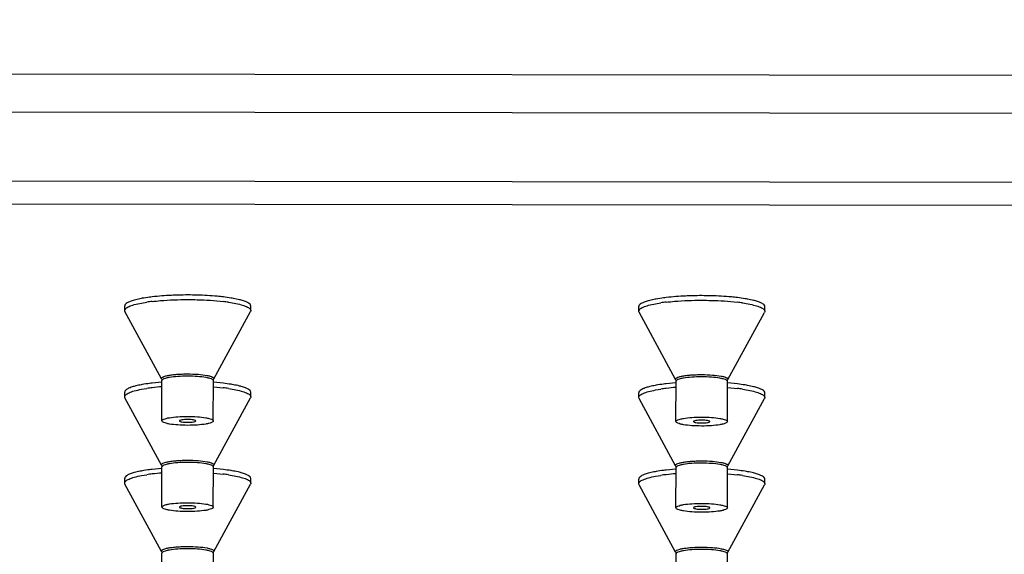
# Model space of a CAD drawing. Units: millimetres. Extents: x -345 to 297, y -155 to 210.
# Drawn here: x 85 to 90, y 160 to 163 of the extents above; entities that cross this region are included whole.
import ezdxf

# ---------------------------------------------------------------- set-up
doc = ezdxf.new("R2010")
doc.units = ezdxf.units.MM
doc.header["$LTSCALE"] = 16.335
doc.header["$PDMODE"] = 3
doc.header["$PDSIZE"] = 8
doc.layers.get('0').update_dxf_attribs({"linetype": 'CONTINUOUS'})
doc.layers.get('Defpoints').update_dxf_attribs({"linetype": 'CONTINUOUS'})
doc.styles.get("Standard").update_dxf_attribs({"font": 'simfang.ttf'})
doc.dimstyles.new('DIMSTYLE_1', dxfattribs={"dimtxt": 2, "dimasz": 3, "dimexe": 0.18, "dimexo": 0.0625, "dimgap": 0.09, "dimtad": 1, "dimlfac": 8, "dimdsep": 46, "dimtxsty": 'Standard', "dimblk": '_FILLED', "dimblk1": '_FILLED', "dimblk2": '_FILLED', "dimcen": 0.09, "dimadec": 0, "dimazin": 0, "dimtp": 0.01, "dimtm": 0.01, "dimtfac": 1, "dimtofl": 0, "dimtmove": 0, "dimatfit": 3, "dimldrblk": '_FILLED', "dimfxl": 0, "dimtolj": 1, "dimarcsym": 0})

# ---------------------------------------------------------------- blocks, each defined once
blk = doc.blocks.new('_FILLED')
at = {"color": 0, "linetype": 'ByBlock'}
blk.add_solid([(0, 0), (-1, 0.1333), (-1, -0.1333)], dxfattribs=at)
blk = doc.blocks.new('*D19')
at = {"color": 0, "linetype": 'Continuous', "lineweight": -2}
for p, q in [((94.3438, 172.6464), (55.2563, 172.6464)), ((55.4363, 82.6562), (55.4363, 169.6464)), ((71.0985, 79.6562), (55.2563, 79.6562))]:
    blk.add_line(p, q, dxfattribs=at)
at = {"layer": 'Defpoints', "color": 0, "linetype": 'Continuous'}
for p in [(55.4363, 172.6464), (94.4063, 172.6464), (71.161, 79.6562)]:
    blk.add_point(p, dxfattribs=at)
at = {"color": 0, "linetype": 'Continuous', "lineweight": -2, "xscale": 3, "yscale": 3, "zscale": 3}
for p, rotation in [((55.4363, 172.6464), 90), ((55.4363, 79.6562), 270)]:
    blk.add_blockref('_FILLED', p, dxfattribs=dict(at, rotation=rotation))
at = {"color": 0, "linetype": 'Continuous', "lineweight": 9, "insert": (54.3349, 126.1513), "char_height": 2, "attachment_point": 5, "rotation": 90}
blk.add_mtext('\\A1;1100-1400', dxfattribs=at)

msp = doc.modelspace()

# ---------------------------------------------------------------- linework, layer by layer
at = {"color": 7, "linetype": 'Continuous'}
for p, q in [((78.2782147, 162.4605442), (120.2806552, 162.4053848)), ((120.2803268, 162.1988565), (78.2778863, 162.2540159)), ((120.2798267, 161.8295511), (78.2773862, 161.8847105)), ((120.27966, 161.7064493), (78.2772195, 161.7616087)), ((85.1900878, 161.1843456), (85.1901212, 161.2089659)), ((85.2800293, 161.2241143), (85.3088348, 161.2288801)), ((85.7459509, 161.2283695), (85.7749908, 161.2235008)), ((85.7742994, 161.2233901), (85.7746231, 161.223329)), ((85.7749908, 161.2235008), (85.7753153, 161.2234395)), ((85.865127, 161.1834314), (85.8651604, 161.2080518)), ((87.9402476, 161.1807339), (87.940281, 161.2053543)), ((88.0301891, 161.2205026), (88.0589946, 161.2252684)), ((88.4961107, 161.2247578), (88.5251506, 161.2198892)), ((88.5244592, 161.2197784), (88.5247829, 161.2197173)), ((88.5251506, 161.2198892), (88.5254751, 161.2198279)), ((88.6152868, 161.1798198), (88.6153202, 161.2044402)), ((85.3872868, 160.8179022), (85.1915812, 161.1788133)), ((85.6669363, 160.8175235), (85.8636187, 161.1779033)), ((88.1374466, 160.8142906), (87.941741, 161.1752017)), ((88.4170961, 160.8139118), (88.6137785, 161.1742916)), ((85.5258123, 160.8444438), (85.5271147, 160.8444431)), ((85.527099, 160.8323455), (85.5258239, 160.8323461)), ((88.2759721, 160.8408321), (88.2772745, 160.8408315)), ((88.2772588, 160.8287338), (88.2759837, 160.8287345)), ((85.3893508, 160.8002014), (85.337528, 160.7952247)), ((85.3892993, 160.5931861), (85.389591, 160.8086142)), ((85.6643152, 160.5928137), (85.664607, 160.8082418)), ((85.6648094, 160.7753039), (85.717739, 160.7701028)), ((85.7181248, 160.7946808), (85.6648523, 160.7999235)), ((88.1395106, 160.7965898), (88.0876878, 160.7916131)), ((88.1394591, 160.5895744), (88.1397508, 160.8050026)), ((88.414475, 160.589202), (88.4147668, 160.8046302)), ((88.4149692, 160.7716923), (88.4678988, 160.7664912)), ((88.4682846, 160.7910692), (88.4150121, 160.7963119)), ((85.1900878, 160.722304), (85.1901212, 160.7469244)), ((85.3872868, 160.3558606), (85.1915812, 160.7167718)), ((85.2800293, 160.7620727), (85.3088348, 160.7668385)), ((85.7459509, 160.7663279), (85.7749908, 160.7614592)), ((85.7742994, 160.7613485), (85.7746231, 160.7612874)), ((85.7749908, 160.7614592), (85.7753153, 160.7613979)), ((85.865127, 160.7213899), (85.8651604, 160.7460102)), ((87.9402476, 160.7186924), (87.940281, 160.7433127)), ((88.0301891, 160.7584611), (88.0589946, 160.7632269)), ((88.4961107, 160.7627163), (88.5251506, 160.7578476)), ((88.5244592, 160.7577369), (88.5247829, 160.7576758)), ((88.5251506, 160.7578476), (88.5254751, 160.7577863)), ((88.6152868, 160.7177782), (88.6153202, 160.7423986)), ((85.6669363, 160.3554819), (85.8636187, 160.7158617)), ((88.1374466, 160.352249), (87.941741, 160.7131602)), ((88.4170961, 160.3518703), (88.6137785, 160.7122501)), ((85.5258123, 160.3824022), (85.5271147, 160.3824016)), ((85.527099, 160.3703039), (85.5258239, 160.3703046)), ((88.2759721, 160.3787906), (88.2772745, 160.3787899)), ((88.2772588, 160.3666923), (88.2759837, 160.3666929)), ((85.2800293, 160.3000312), (85.3088348, 160.304797)), ((85.3893508, 160.3381599), (85.337528, 160.3331832)), ((85.3892993, 160.1311445), (85.389591, 160.3465727)), ((85.6643152, 160.1307721), (85.664607, 160.3462002)), ((85.6648094, 160.3132623), (85.717739, 160.3080613)), ((85.7181248, 160.3326393), (85.6648523, 160.3378819)), ((85.7459509, 160.3042863), (85.7749908, 160.2994177)), ((85.7742994, 160.299307), (85.7746231, 160.2992459)), ((85.7749908, 160.2994177), (85.7753153, 160.2993564)), ((88.0301891, 160.2964195), (88.0589946, 160.3011853)), ((88.1395106, 160.3345483), (88.0876878, 160.3295715)), ((88.1394591, 160.1275329), (88.1397508, 160.342961)), ((88.414475, 160.1271605), (88.4147668, 160.3425886)), ((88.4149692, 160.3096507), (88.4678988, 160.3044496)), ((88.4682846, 160.3290276), (88.4150121, 160.3342703)), ((88.4961107, 160.3006747), (88.5251506, 160.2958061)), ((88.5244592, 160.2956953), (88.5247829, 160.2956342)), ((88.5251506, 160.2958061), (88.5254751, 160.2957447)), ((85.1900878, 160.2602625), (85.1901212, 160.2848828)), ((85.3872868, 159.8938191), (85.1915812, 160.2547302)), ((85.6669363, 159.8934404), (85.8636187, 160.2538202)), ((85.865127, 160.2593483), (85.8651604, 160.2839687)), ((87.9402476, 160.2566508), (87.940281, 160.2812712)), ((88.1374466, 159.8902074), (87.941741, 160.2511186)), ((88.4170961, 159.8898287), (88.6137785, 160.2502085)), ((88.6152868, 160.2557367), (88.6153202, 160.280357)), ((85.3892993, 159.669103), (85.389591, 159.8845311)), ((85.5258123, 159.9203607), (85.5271147, 159.92036)), ((85.527099, 159.9082624), (85.5258239, 159.908263)), ((85.6643152, 159.6687305), (85.664607, 159.8841587)), ((88.1394591, 159.6654913), (88.1397508, 159.8809195)), ((88.2759721, 159.916749), (88.2772745, 159.9167484)), ((88.2772588, 159.9046507), (88.2759837, 159.9046514)), ((88.414475, 159.6651189), (88.4147668, 159.8805471))]:
    msp.add_line(p, q, dxfattribs=at)
for centre, radius, start, end in [((85.5249892, 159.3473042), 1.919913, 89.9208677, 91.4234188), ((85.5252497, 159.3471964), 1.9200204, 88.422897, 89.9286455), ((88.275149, 159.3436925), 1.919913, 89.9208677, 91.4234188), ((88.2754094, 159.3435848), 1.9200204, 88.422897, 89.9286455), ((85.4508826, 160.2587738), 0.9804508, 96.6421549, 98.3303363), ((85.5963839, 160.2178837), 1.0214949, 81.5804967, 83.1770609), ((88.2010424, 160.2551622), 0.9804508, 96.6421549, 98.3303363), ((88.3465437, 160.2142721), 1.0214949, 81.5804967, 83.1770609), ((85.4508826, 159.7967323), 0.9804508, 96.6421549, 98.3303363), ((85.4850699, 159.506201), 1.2729864, 94.3136963, 96.6580266), ((85.5963839, 159.7558421), 1.0214949, 81.5804967, 83.1770609), ((88.2352297, 159.5025893), 1.2729864, 94.3136963, 96.6580266), ((88.2010424, 159.7931206), 0.9804508, 96.6421549, 98.3303363), ((88.3465437, 159.7522305), 1.0214949, 81.5804967, 83.1770609), ((85.4508826, 159.3346907), 0.9804508, 96.6421549, 98.3303363), ((85.4850699, 159.0441594), 1.2729864, 94.3136963, 96.6580266), ((85.5963839, 159.2938006), 1.0214949, 81.5804967, 83.1770609), ((88.2010424, 159.3310791), 0.9804508, 96.6421549, 98.3303363), ((88.2352297, 159.0405478), 1.2729864, 94.3136963, 96.6580266), ((88.3465437, 159.290189), 1.0214949, 81.5804967, 83.1770609)]:
    msp.add_arc(centre, radius, start, end, dxfattribs=at)
for points, knots in [([(85.2832686, 161.2493239), (85.2794319, 161.2486285), (85.2653728, 161.2459508), (85.2514018, 161.2427643), (85.2413667, 161.2399829)], [0, 0, 0, 0, 0.272429325, 1, 1, 1, 1]), ([(85.337528, 161.2572663), (85.3327044, 161.2567007), (85.3145627, 161.2544522), (85.2964775, 161.2517182), (85.2832686, 161.2493239)], [0, 0, 0, 0, 0.265667992, 1, 1, 1, 1]), ([(85.477297, 161.2666247), (85.4649476, 161.266317), (85.4182753, 161.2646848), (85.3716435, 161.2612666), (85.337528, 161.2572663)], [0, 0, 0, 0, 0.26450879, 1, 1, 1, 1]), ([(85.7181248, 161.2567224), (85.707323, 161.258021), (85.6607763, 161.262926), (85.6139996, 161.2654984), (85.5780928, 161.2664895)], [0, 0, 0, 0, 0.232469668, 1, 1, 1, 1]), ([(85.7721183, 161.2486627), (85.7679342, 161.2494328), (85.7500044, 161.2525559), (85.7319697, 161.2550579), (85.7181248, 161.2567224)], [0, 0, 0, 0, 0.233772545, 1, 1, 1, 1]), ([(85.8139743, 161.2392144), (85.8108452, 161.2400905), (85.7970107, 161.2437392), (85.7829921, 161.2466613), (85.7721183, 161.2486627)], [0, 0, 0, 0, 0.227139898, 1, 1, 1, 1]), ([(88.0334284, 161.2457123), (88.0295917, 161.2450168), (88.0155326, 161.2423391), (88.0015616, 161.2391527), (87.9915265, 161.2363712)], [0, 0, 0, 0, 0.272429325, 1, 1, 1, 1]), ([(88.0876878, 161.2536547), (88.0828642, 161.2530891), (88.0647225, 161.2508405), (88.0466373, 161.2481066), (88.0334284, 161.2457123)], [0, 0, 0, 0, 0.265667992, 1, 1, 1, 1]), ([(88.2274568, 161.2630131), (88.2151074, 161.2627054), (88.1684351, 161.2610732), (88.1218033, 161.257655), (88.0876878, 161.2536547)], [0, 0, 0, 0, 0.26450879, 1, 1, 1, 1]), ([(88.4682846, 161.2531108), (88.4574828, 161.2544094), (88.4109361, 161.2593144), (88.3641594, 161.2618868), (88.3282526, 161.2628779)], [0, 0, 0, 0, 0.232469668, 1, 1, 1, 1]), ([(88.5222781, 161.2450511), (88.518094, 161.2458212), (88.5001642, 161.2489443), (88.4821295, 161.2514463), (88.4682846, 161.2531108)], [0, 0, 0, 0, 0.233772545, 1, 1, 1, 1]), ([(88.5641341, 161.2356027), (88.561005, 161.2364789), (88.5471705, 161.2401275), (88.5331519, 161.2430497), (88.5222781, 161.2450511)], [0, 0, 0, 0, 0.227139898, 1, 1, 1, 1]), ([(85.1900883, 161.1843456), (85.1900939, 161.1884724), (85.1948765, 161.1951032), (85.2037909, 161.2011239), (85.2189231, 161.2086831), (85.2445985, 161.2167898), (85.2671665, 161.2217166), (85.2800293, 161.2241143)], [0, 0, 0, 0, 0.121369035, 0.209901108, 0.321354404, 0.615194073, 1, 1, 1, 1]), ([(85.2413667, 161.2399829), (85.2339065, 161.2379152), (85.2206059, 161.2336441), (85.2025955, 161.2258158), (85.1901312, 161.2158925), (85.1901219, 161.2089659)], [0, 0, 0, 0, 0.37562931, 0.663905037, 1, 1, 1, 1]), ([(85.3374759, 161.2326437), (85.3520101, 161.2343482), (85.4152053, 161.2405038), (85.4787568, 161.2426591), (85.5276074, 161.242595)], [0, 0, 0, 0, 0.230509494, 1, 1, 1, 1]), ([(85.5276074, 161.242595), (85.5443774, 161.2425729), (85.6078577, 161.2416462), (85.6713496, 161.2377065), (85.717739, 161.2321444)], [0, 0, 0, 0, 0.264128734, 1, 1, 1, 1]), ([(85.7753153, 161.2234395), (85.7881685, 161.2210071), (85.8107178, 161.2160195), (85.836365, 161.207844), (85.851473, 161.2002447), (85.860369, 161.1942005), (85.8651322, 161.1875576), (85.8651266, 161.1834314)], [0, 0, 0, 0, 0.384801888, 0.678637824, 0.790090594, 0.878623512, 1, 1, 1, 1]), ([(85.8651597, 161.2080518), (85.8651691, 161.2149808), (85.8527245, 161.2249399), (85.8347277, 161.2328183), (85.8214323, 161.2371261), (85.8139743, 161.2392144)], [0, 0, 0, 0, 0.336072191, 0.624355919, 1, 1, 1, 1]), ([(87.9402481, 161.1807339), (87.9402537, 161.1848608), (87.9450363, 161.1914916), (87.9539507, 161.1975122), (87.9690829, 161.2050714), (87.9947583, 161.2131782), (88.0173263, 161.218105), (88.0301891, 161.2205026)], [0, 0, 0, 0, 0.121369035, 0.209901108, 0.321354404, 0.615194073, 1, 1, 1, 1]), ([(87.9915265, 161.2363712), (87.9840663, 161.2343035), (87.9707656, 161.2300325), (87.9527552, 161.2222041), (87.940291, 161.2122809), (87.9402816, 161.2053543)], [0, 0, 0, 0, 0.37562931, 0.663905038, 1, 1, 1, 1]), ([(88.0876357, 161.2290321), (88.1021698, 161.2307366), (88.1653651, 161.2368922), (88.2289166, 161.2390475), (88.2777672, 161.2389833)], [0, 0, 0, 0, 0.230509494, 1, 1, 1, 1]), ([(88.2777672, 161.2389833), (88.2945372, 161.2389613), (88.3580175, 161.2380346), (88.4215094, 161.2340949), (88.4678988, 161.2285327)], [0, 0, 0, 0, 0.264128734, 1, 1, 1, 1]), ([(88.5254751, 161.2198279), (88.5383283, 161.2173955), (88.5608776, 161.2124079), (88.5865248, 161.2042323), (88.6016328, 161.196633), (88.6105288, 161.1905888), (88.615292, 161.183946), (88.6152864, 161.1798198)], [0, 0, 0, 0, 0.384801888, 0.678637824, 0.790090594, 0.878623512, 1, 1, 1, 1]), ([(88.6153195, 161.2044402), (88.6153289, 161.2113691), (88.6028843, 161.2213282), (88.5848875, 161.2292066), (88.5715921, 161.2335145), (88.5641341, 161.2356027)], [0, 0, 0, 0, 0.336072191, 0.624355919, 1, 1, 1, 1]), ([(85.3872868, 160.8179022), (85.3868738, 160.8186638), (85.3863734, 160.8204776), (85.3875292, 160.8233068), (85.3901498, 160.8257837), (85.3961081, 160.8293597), (85.4071902, 160.8331703), (85.4241418, 160.8370119), (85.4454576, 160.8402008), (85.4702142, 160.8426089), (85.4973912, 160.8441026), (85.5162003, 160.8444409), (85.5258123, 160.8444438)], [0, 0, 0, 0, 0.017674399, 0.035846915, 0.059269562, 0.090220974, 0.177059517, 0.296565736, 0.444879754, 0.616303668, 0.80390282, 1, 1, 1, 1]), ([(85.5258239, 160.8323461), (85.5084063, 160.8323409), (85.4761629, 160.8312987), (85.438289, 160.8273098), (85.413773, 160.8224218), (85.4011658, 160.818418), (85.392914, 160.8146478), (85.3895938, 160.8103883), (85.3895914, 160.8086142)], [0, 0, 0, 0, 0.36931628, 0.683641062, 0.805868033, 0.899287229, 0.962382997, 1, 1, 1, 1]), ([(85.6646066, 160.8082418), (85.6646089, 160.8100295), (85.6612486, 160.8143294), (85.6529145, 160.8181341), (85.640169, 160.8221919), (85.6154004, 160.8271549), (85.5771821, 160.8312303), (85.5446534, 160.8323224), (85.527099, 160.8323455)], [0, 0, 0, 0, 0.037551325, 0.100722896, 0.194311049, 0.316738162, 0.631268837, 1, 1, 1, 1]), ([(85.5271147, 160.8444431), (85.5460616, 160.8444182), (85.5808214, 160.8431554), (85.6213898, 160.8386802), (85.6467996, 160.8329282), (85.6580054, 160.82907), (85.6640341, 160.8254593), (85.6666858, 160.822964), (85.6678594, 160.8201149), (85.6673537, 160.8182881), (85.6669363, 160.8175235)], [0, 0, 0, 0, 0.383050629, 0.702967098, 0.822727378, 0.909780731, 0.940798535, 0.964245847, 0.98238907, 1, 1, 1, 1]), ([(88.1374466, 160.8142906), (88.1370336, 160.8150521), (88.1365331, 160.816866), (88.137689, 160.8196951), (88.1403096, 160.8221721), (88.1462679, 160.8257481), (88.15735, 160.8295587), (88.1743016, 160.8334003), (88.1956174, 160.8365892), (88.220374, 160.8389973), (88.247551, 160.840491), (88.2663601, 160.8408293), (88.2759721, 160.8408321)], [0, 0, 0, 0, 0.017674399, 0.035846915, 0.059269562, 0.090220974, 0.177059517, 0.296565736, 0.444879754, 0.616303668, 0.80390282, 1, 1, 1, 1]), ([(88.2759837, 160.8287345), (88.2585661, 160.8287293), (88.2263227, 160.827687), (88.1884488, 160.8236982), (88.1639328, 160.8188102), (88.1513255, 160.8148063), (88.1430738, 160.8110362), (88.1397535, 160.8067767), (88.1397512, 160.8050026)], [0, 0, 0, 0, 0.36931628, 0.683641062, 0.805868033, 0.899287229, 0.962382997, 1, 1, 1, 1]), ([(88.4147664, 160.8046302), (88.4147687, 160.8064179), (88.4114084, 160.8107177), (88.4030743, 160.8145225), (88.3903288, 160.8185803), (88.3655602, 160.8235432), (88.3273419, 160.8276187), (88.2948131, 160.8287108), (88.2772588, 160.8287338)], [0, 0, 0, 0, 0.037551325, 0.100722896, 0.194311049, 0.316738162, 0.631268837, 1, 1, 1, 1]), ([(88.2772745, 160.8408315), (88.2962214, 160.8408066), (88.3309812, 160.8395438), (88.3715495, 160.8350686), (88.3969594, 160.8293165), (88.4081652, 160.8254583), (88.4141939, 160.8218477), (88.4168456, 160.8193524), (88.4180192, 160.8165032), (88.4175135, 160.8146764), (88.4170961, 160.8139118)], [0, 0, 0, 0, 0.383050629, 0.702967098, 0.822727378, 0.909780731, 0.940798535, 0.964245847, 0.98238907, 1, 1, 1, 1]), ([(85.2413667, 160.7779413), (85.2339065, 160.7758736), (85.2206059, 160.7716026), (85.2025955, 160.7637742), (85.1901312, 160.753851), (85.1901219, 160.7469244)], [0, 0, 0, 0, 0.37562931, 0.663905037, 1, 1, 1, 1]), ([(85.2832686, 160.7872823), (85.2794319, 160.7865869), (85.2653728, 160.7839092), (85.2514018, 160.7807228), (85.2413667, 160.7779413)], [0, 0, 0, 0, 0.272429325, 1, 1, 1, 1]), ([(85.337528, 160.7952247), (85.3327044, 160.7946591), (85.3145627, 160.7924106), (85.2964775, 160.7896766), (85.2832686, 160.7872823)], [0, 0, 0, 0, 0.265667992, 1, 1, 1, 1]), ([(85.3872868, 160.8179022), (85.387628, 160.8172729), (85.3889886, 160.8143653), (85.3895944, 160.8111056), (85.389591, 160.8086142)], [0, 0, 0, 0, 0.223192136, 1, 1, 1, 1]), ([(85.664607, 160.8082418), (85.6646082, 160.8091125), (85.6648184, 160.8123181), (85.6658162, 160.815471), (85.6669363, 160.8175235)], [0, 0, 0, 0, 0.271340154, 1, 1, 1, 1]), ([(85.7721183, 160.7866211), (85.7679342, 160.7873912), (85.7500044, 160.7905143), (85.7319697, 160.7930164), (85.7181248, 160.7946808)], [0, 0, 0, 0, 0.233772545, 1, 1, 1, 1]), ([(85.8139743, 160.7771728), (85.8108452, 160.778049), (85.7970107, 160.7816976), (85.7829921, 160.7846197), (85.7721183, 160.7866211)], [0, 0, 0, 0, 0.227139898, 1, 1, 1, 1]), ([(85.8651597, 160.7460102), (85.8651691, 160.7529392), (85.8527245, 160.7628983), (85.8347277, 160.7707767), (85.8214323, 160.7750846), (85.8139743, 160.7771728)], [0, 0, 0, 0, 0.336072191, 0.624355919, 1, 1, 1, 1]), ([(87.9915265, 160.7743297), (87.9840663, 160.772262), (87.9707656, 160.7679909), (87.9527552, 160.7601626), (87.940291, 160.7502394), (87.9402816, 160.7433127)], [0, 0, 0, 0, 0.37562931, 0.663905038, 1, 1, 1, 1]), ([(88.0334284, 160.7836707), (88.0295917, 160.7829753), (88.0155326, 160.7802976), (88.0015616, 160.7771111), (87.9915265, 160.7743297)], [0, 0, 0, 0, 0.272429325, 1, 1, 1, 1]), ([(88.0876878, 160.7916131), (88.0828642, 160.7910475), (88.0647225, 160.788799), (88.0466373, 160.786065), (88.0334284, 160.7836707)], [0, 0, 0, 0, 0.265667992, 1, 1, 1, 1]), ([(88.1374466, 160.8142906), (88.1377878, 160.8136613), (88.1391484, 160.8107537), (88.1397542, 160.807494), (88.1397508, 160.8050026)], [0, 0, 0, 0, 0.223192136, 1, 1, 1, 1]), ([(88.4147668, 160.8046302), (88.414768, 160.8055009), (88.4149782, 160.8087065), (88.415976, 160.8118594), (88.4170961, 160.8139118)], [0, 0, 0, 0, 0.271340154, 1, 1, 1, 1]), ([(88.5222781, 160.7830095), (88.518094, 160.7837796), (88.5001642, 160.7869027), (88.4821295, 160.7894047), (88.4682846, 160.7910692)], [0, 0, 0, 0, 0.233772545, 1, 1, 1, 1]), ([(88.5641341, 160.7735612), (88.561005, 160.7744373), (88.5471705, 160.778086), (88.5331519, 160.7810081), (88.5222781, 160.7830095)], [0, 0, 0, 0, 0.227139898, 1, 1, 1, 1]), ([(88.6153195, 160.7423986), (88.6153289, 160.7493276), (88.6028843, 160.7592867), (88.5848875, 160.7671651), (88.5715921, 160.7714729), (88.5641341, 160.7735612)], [0, 0, 0, 0, 0.336072191, 0.624355919, 1, 1, 1, 1]), ([(85.1900883, 160.722304), (85.1900939, 160.7264309), (85.1948765, 160.7330617), (85.2037909, 160.7390823), (85.2189231, 160.7466415), (85.2445985, 160.7547482), (85.2671665, 160.759675), (85.2800293, 160.7620727)], [0, 0, 0, 0, 0.121369035, 0.209901108, 0.321354404, 0.615194073, 1, 1, 1, 1]), ([(85.7753153, 160.7613979), (85.7881685, 160.7589655), (85.8107178, 160.753978), (85.836365, 160.7458024), (85.851473, 160.7382031), (85.860369, 160.7321589), (85.8651322, 160.7255161), (85.8651266, 160.7213899)], [0, 0, 0, 0, 0.384801888, 0.678637824, 0.790090594, 0.878623512, 1, 1, 1, 1]), ([(87.9402481, 160.7186924), (87.9402537, 160.7228192), (87.9450363, 160.7294501), (87.9539507, 160.7354707), (87.9690829, 160.7430299), (87.9947583, 160.7511366), (88.0173263, 160.7560634), (88.0301891, 160.7584611)], [0, 0, 0, 0, 0.121369035, 0.209901108, 0.321354404, 0.615194073, 1, 1, 1, 1]), ([(88.5254751, 160.7577863), (88.5383283, 160.7553539), (88.5608776, 160.7503663), (88.5865248, 160.7421908), (88.6016328, 160.7345915), (88.6105288, 160.7285473), (88.615292, 160.7219045), (88.6152864, 160.7177782)], [0, 0, 0, 0, 0.384801888, 0.678637824, 0.790090594, 0.878623512, 1, 1, 1, 1]), ([(85.3892999, 160.5931861), (85.3893023, 160.5949731), (85.3926718, 160.5992623), (85.4010116, 160.6030439), (85.4137607, 160.6070662), (85.4385295, 160.6119617), (85.4767415, 160.6159345), (85.5092593, 160.6169404), (85.5268073, 160.6169173)], [0, 0, 0, 0, 0.037554213, 0.100721439, 0.194300527, 0.316717619, 0.631235357, 1, 1, 1, 1]), ([(85.5268073, 160.6169173), (85.5443616, 160.6168943), (85.5768902, 160.6158022), (85.6151084, 160.6117267), (85.6398769, 160.6067638), (85.6526225, 160.602706), (85.6609566, 160.5989012), (85.664317, 160.5946014), (85.6643146, 160.5928137)], [0, 0, 0, 0, 0.368730796, 0.68325911, 0.805687938, 0.899277022, 0.9624488, 1, 1, 1, 1]), ([(88.1394597, 160.5895744), (88.1394621, 160.5913615), (88.1428316, 160.5956507), (88.1511714, 160.5994322), (88.1639205, 160.6034546), (88.1886893, 160.60835), (88.2269013, 160.6123229), (88.2594191, 160.6133287), (88.2769671, 160.6133057)], [0, 0, 0, 0, 0.037554213, 0.100721439, 0.194300527, 0.316717619, 0.631235357, 1, 1, 1, 1]), ([(88.2769671, 160.6133057), (88.2945214, 160.6132826), (88.32705, 160.6121906), (88.3652682, 160.6081151), (88.3900367, 160.6031522), (88.4027823, 160.5990943), (88.4111164, 160.5952896), (88.4144768, 160.5909897), (88.4144744, 160.589202)], [0, 0, 0, 0, 0.368730796, 0.68325911, 0.805687938, 0.899277022, 0.9624488, 1, 1, 1, 1]), ([(85.5268073, 160.5690824), (85.5092529, 160.5691055), (85.4767243, 160.5701975), (85.4385061, 160.574273), (85.4137376, 160.5792359), (85.400992, 160.5832938), (85.3926579, 160.5870985), (85.3892975, 160.5913984), (85.3892999, 160.5931861)], [0, 0, 0, 0, 0.368730796, 0.68325911, 0.805687938, 0.899277022, 0.9624488, 1, 1, 1, 1]), ([(85.5268073, 160.60061), (85.5211639, 160.6006174), (85.5108611, 160.6003676), (85.4967374, 160.5986617), (85.4884694, 160.5971668), (85.4829199, 160.5943457), (85.4830619, 160.5929247)], [0, 0, 0, 0, 0.373286394, 0.690404382, 0.905538792, 1, 1, 1, 1]), ([(85.4830619, 160.5929247), (85.4832132, 160.5914105), (85.4887727, 160.5890274), (85.497246, 160.5872409), (85.5111353, 160.5857068), (85.521281, 160.585397), (85.5268073, 160.5853898)], [0, 0, 0, 0, 0.101055925, 0.318839143, 0.63302075, 1, 1, 1, 1]), ([(85.5705522, 160.5928062), (85.5706982, 160.5942274), (85.5651526, 160.597064), (85.5568852, 160.5985815), (85.5427593, 160.6003254), (85.5324527, 160.6006025), (85.5268073, 160.60061)], [0, 0, 0, 0, 0.094458142, 0.309606542, 0.626740858, 1, 1, 1, 1]), ([(85.6643146, 160.5928137), (85.6643122, 160.5910266), (85.6609427, 160.5867374), (85.6526029, 160.5829559), (85.6398539, 160.5789335), (85.615085, 160.5740381), (85.576873, 160.5700652), (85.5443552, 160.5690594), (85.5268073, 160.5690824)], [0, 0, 0, 0, 0.037554213, 0.100721439, 0.194300527, 0.316717619, 0.631235357, 1, 1, 1, 1]), ([(85.5268073, 160.5853898), (85.5323314, 160.5853825), (85.5424736, 160.5856653), (85.5563602, 160.5871622), (85.5648346, 160.5889253), (85.5703968, 160.5912931), (85.5705522, 160.5928062)], [0, 0, 0, 0, 0.367005632, 0.681171369, 0.898941445, 1, 1, 1, 1]), ([(88.2769671, 160.5654708), (88.2594127, 160.5654938), (88.2268841, 160.5665859), (88.1886659, 160.5706614), (88.1638974, 160.5756243), (88.1511518, 160.5796821), (88.1428177, 160.5834869), (88.1394573, 160.5877867), (88.1394597, 160.5895744)], [0, 0, 0, 0, 0.368730796, 0.68325911, 0.805687938, 0.899277022, 0.9624488, 1, 1, 1, 1]), ([(88.2769671, 160.5969983), (88.2713237, 160.5970057), (88.2610209, 160.5967559), (88.2468972, 160.59505), (88.2386292, 160.5935552), (88.2330797, 160.5907341), (88.2332217, 160.5893131)], [0, 0, 0, 0, 0.373286394, 0.690404382, 0.905538792, 1, 1, 1, 1]), ([(88.2332217, 160.5893131), (88.233373, 160.5877988), (88.2389325, 160.5854158), (88.2474058, 160.5836293), (88.261295, 160.5820951), (88.2714408, 160.5817854), (88.2769671, 160.5817781)], [0, 0, 0, 0, 0.101055925, 0.318839143, 0.63302075, 1, 1, 1, 1]), ([(88.320712, 160.5891946), (88.320858, 160.5906158), (88.3153124, 160.5934524), (88.307045, 160.5949699), (88.292919, 160.5967138), (88.2826125, 160.5969909), (88.2769671, 160.5969983)], [0, 0, 0, 0, 0.094458142, 0.309606542, 0.626740858, 1, 1, 1, 1]), ([(88.4144744, 160.589202), (88.414472, 160.587415), (88.4111025, 160.5831258), (88.4027627, 160.5793442), (88.3900137, 160.5753219), (88.3652448, 160.5704264), (88.3270328, 160.5664536), (88.294515, 160.5654477), (88.2769671, 160.5654708)], [0, 0, 0, 0, 0.037554213, 0.100721439, 0.194300527, 0.316717619, 0.631235357, 1, 1, 1, 1]), ([(88.2769671, 160.5817781), (88.2824912, 160.5817709), (88.2926333, 160.5820537), (88.30652, 160.5835506), (88.3149944, 160.5853137), (88.3205566, 160.5876814), (88.320712, 160.5891946)], [0, 0, 0, 0, 0.367005632, 0.681171369, 0.898941445, 1, 1, 1, 1]), ([(85.3872868, 160.3558606), (85.3868738, 160.3566222), (85.3863734, 160.3584361), (85.3875292, 160.3612652), (85.3901498, 160.3637422), (85.3961081, 160.3673181), (85.4071902, 160.3711288), (85.4241418, 160.3749704), (85.4454576, 160.3781593), (85.4702142, 160.3805674), (85.4973912, 160.3820611), (85.5162003, 160.3823993), (85.5258123, 160.3824022)], [0, 0, 0, 0, 0.017674399, 0.035846915, 0.059269562, 0.090220974, 0.177059517, 0.296565736, 0.444879754, 0.616303668, 0.80390282, 1, 1, 1, 1]), ([(85.3872868, 160.3558606), (85.387628, 160.3552314), (85.3889886, 160.3523238), (85.3895944, 160.3490641), (85.389591, 160.3465727)], [0, 0, 0, 0, 0.223192136, 1, 1, 1, 1]), ([(85.5258239, 160.3703046), (85.5084063, 160.3702993), (85.4761629, 160.3692571), (85.438289, 160.3652683), (85.413773, 160.3603803), (85.4011658, 160.3563764), (85.392914, 160.3526063), (85.3895938, 160.3483468), (85.3895914, 160.3465727)], [0, 0, 0, 0, 0.36931628, 0.683641062, 0.805868033, 0.899287229, 0.962382997, 1, 1, 1, 1]), ([(85.6646066, 160.3462002), (85.6646089, 160.347988), (85.6612486, 160.3522878), (85.6529145, 160.3560925), (85.640169, 160.3601504), (85.6154004, 160.3651133), (85.5771821, 160.3691888), (85.5446534, 160.3702809), (85.527099, 160.3703039)], [0, 0, 0, 0, 0.037551325, 0.100722896, 0.194311049, 0.316738162, 0.631268837, 1, 1, 1, 1]), ([(85.5271147, 160.3824016), (85.5460616, 160.3823767), (85.5808214, 160.3811139), (85.6213898, 160.3766387), (85.6467996, 160.3708866), (85.6580054, 160.3670284), (85.6640341, 160.3634178), (85.6666858, 160.3609225), (85.6678594, 160.3580733), (85.6673537, 160.3562465), (85.6669363, 160.3554819)], [0, 0, 0, 0, 0.383050629, 0.702967098, 0.822727378, 0.909780731, 0.940798535, 0.964245847, 0.98238907, 1, 1, 1, 1]), ([(85.664607, 160.3462002), (85.6646082, 160.347071), (85.6648184, 160.3502765), (85.6658162, 160.3534294), (85.6669363, 160.3554819)], [0, 0, 0, 0, 0.271340154, 1, 1, 1, 1]), ([(88.1374466, 160.352249), (88.1370336, 160.3530106), (88.1365331, 160.3548244), (88.137689, 160.3576536), (88.1403096, 160.3601306), (88.1462679, 160.3637065), (88.15735, 160.3675171), (88.1743016, 160.3713587), (88.1956174, 160.3745476), (88.220374, 160.3769557), (88.247551, 160.3784494), (88.2663601, 160.3787877), (88.2759721, 160.3787906)], [0, 0, 0, 0, 0.017674399, 0.035846915, 0.059269562, 0.090220974, 0.177059517, 0.296565736, 0.444879754, 0.616303668, 0.80390282, 1, 1, 1, 1]), ([(88.1374466, 160.352249), (88.1377878, 160.3516197), (88.1391484, 160.3487122), (88.1397542, 160.3454525), (88.1397508, 160.342961)], [0, 0, 0, 0, 0.223192136, 1, 1, 1, 1]), ([(88.2759837, 160.3666929), (88.2585661, 160.3666877), (88.2263227, 160.3656455), (88.1884488, 160.3616566), (88.1639328, 160.3567687), (88.1513255, 160.3527648), (88.1430738, 160.3489946), (88.1397535, 160.3447351), (88.1397512, 160.342961)], [0, 0, 0, 0, 0.36931628, 0.683641062, 0.805868033, 0.899287229, 0.962382997, 1, 1, 1, 1]), ([(88.4147664, 160.3425886), (88.4147687, 160.3443763), (88.4114084, 160.3486762), (88.4030743, 160.3524809), (88.3903288, 160.3565387), (88.3655602, 160.3615017), (88.3273419, 160.3655771), (88.2948131, 160.3666692), (88.2772588, 160.3666923)], [0, 0, 0, 0, 0.037551325, 0.100722896, 0.194311049, 0.316738162, 0.631268837, 1, 1, 1, 1]), ([(88.2772745, 160.3787899), (88.2962214, 160.378765), (88.3309812, 160.3775022), (88.3715495, 160.373027), (88.3969594, 160.367275), (88.4081652, 160.3634168), (88.4141939, 160.3598062), (88.4168456, 160.3573109), (88.4180192, 160.3544617), (88.4175135, 160.3526349), (88.4170961, 160.3518703)], [0, 0, 0, 0, 0.383050629, 0.702967098, 0.822727378, 0.909780731, 0.940798535, 0.964245847, 0.98238907, 1, 1, 1, 1]), ([(88.4147668, 160.3425886), (88.414768, 160.3434593), (88.4149782, 160.3466649), (88.415976, 160.3498178), (88.4170961, 160.3518703)], [0, 0, 0, 0, 0.271340154, 1, 1, 1, 1]), ([(85.1900883, 160.2602625), (85.1900939, 160.2643893), (85.1948765, 160.2710201), (85.2037909, 160.2770407), (85.2189231, 160.2846), (85.2445985, 160.2927067), (85.2671665, 160.2976335), (85.2800293, 160.3000312)], [0, 0, 0, 0, 0.121369035, 0.209901108, 0.321354404, 0.615194073, 1, 1, 1, 1]), ([(85.2413667, 160.3158998), (85.2339065, 160.313832), (85.2206059, 160.309561), (85.2025955, 160.3017326), (85.1901312, 160.2918094), (85.1901219, 160.2848828)], [0, 0, 0, 0, 0.37562931, 0.663905038, 1, 1, 1, 1]), ([(85.2832686, 160.3252408), (85.2794319, 160.3245453), (85.2653728, 160.3218677), (85.2514018, 160.3186812), (85.2413667, 160.3158998)], [0, 0, 0, 0, 0.272429325, 1, 1, 1, 1]), ([(85.337528, 160.3331832), (85.3327044, 160.3326176), (85.3145627, 160.3303691), (85.2964775, 160.3276351), (85.2832686, 160.3252408)], [0, 0, 0, 0, 0.265667992, 1, 1, 1, 1]), ([(85.7721183, 160.3245796), (85.7679342, 160.3253497), (85.7500044, 160.3284728), (85.7319697, 160.3309748), (85.7181248, 160.3326393)], [0, 0, 0, 0, 0.233772545, 1, 1, 1, 1]), ([(85.8139743, 160.3151313), (85.8108452, 160.3160074), (85.7970107, 160.319656), (85.7829921, 160.3225782), (85.7721183, 160.3245796)], [0, 0, 0, 0, 0.227139898, 1, 1, 1, 1]), ([(85.7753153, 160.2993564), (85.7881685, 160.296924), (85.8107178, 160.2919364), (85.836365, 160.2837609), (85.851473, 160.2761616), (85.860369, 160.2701173), (85.8651322, 160.2634745), (85.8651266, 160.2593483)], [0, 0, 0, 0, 0.384801888, 0.678637824, 0.790090594, 0.878623512, 1, 1, 1, 1]), ([(85.8651597, 160.2839687), (85.8651691, 160.2908977), (85.8527245, 160.3008568), (85.8347277, 160.3087351), (85.8214323, 160.313043), (85.8139743, 160.3151313)], [0, 0, 0, 0, 0.336072191, 0.624355919, 1, 1, 1, 1]), ([(87.9402481, 160.2566508), (87.9402537, 160.2607777), (87.9450363, 160.2674085), (87.9539507, 160.2734291), (87.9690829, 160.2809883), (87.9947583, 160.2890951), (88.0173263, 160.2940218), (88.0301891, 160.2964195)], [0, 0, 0, 0, 0.121369035, 0.209901108, 0.321354404, 0.615194073, 1, 1, 1, 1]), ([(87.9915265, 160.3122881), (87.9840663, 160.3102204), (87.9707656, 160.3059494), (87.9527552, 160.298121), (87.940291, 160.2881978), (87.9402816, 160.2812712)], [0, 0, 0, 0, 0.37562931, 0.663905038, 1, 1, 1, 1]), ([(88.0334284, 160.3216292), (88.0295917, 160.3209337), (88.0155326, 160.318256), (88.0015616, 160.3150696), (87.9915265, 160.3122881)], [0, 0, 0, 0, 0.272429325, 1, 1, 1, 1]), ([(88.0876878, 160.3295715), (88.0828642, 160.3290059), (88.0647225, 160.3267574), (88.0466373, 160.3240235), (88.0334284, 160.3216292)], [0, 0, 0, 0, 0.265667992, 1, 1, 1, 1]), ([(88.5222781, 160.3209679), (88.518094, 160.3217381), (88.5001642, 160.3248612), (88.4821295, 160.3273632), (88.4682846, 160.3290276)], [0, 0, 0, 0, 0.233772545, 1, 1, 1, 1]), ([(88.5641341, 160.3115196), (88.561005, 160.3123958), (88.5471705, 160.3160444), (88.5331519, 160.3189666), (88.5222781, 160.3209679)], [0, 0, 0, 0, 0.227139898, 1, 1, 1, 1]), ([(88.5254751, 160.2957447), (88.5383283, 160.2933123), (88.5608776, 160.2883248), (88.5865248, 160.2801492), (88.6016328, 160.2725499), (88.6105288, 160.2665057), (88.615292, 160.2598629), (88.6152864, 160.2557367)], [0, 0, 0, 0, 0.384801888, 0.678637824, 0.790090594, 0.878623512, 1, 1, 1, 1]), ([(88.6153195, 160.280357), (88.6153289, 160.287286), (88.6028843, 160.2972451), (88.5848875, 160.3051235), (88.5715921, 160.3094314), (88.5641341, 160.3115196)], [0, 0, 0, 0, 0.336072191, 0.624355919, 1, 1, 1, 1]), ([(85.3892999, 160.1311445), (85.3893023, 160.1329316), (85.3926718, 160.1372208), (85.4010116, 160.1410023), (85.4137607, 160.1450247), (85.4385295, 160.1499201), (85.4767415, 160.153893), (85.5092593, 160.1548988), (85.5268073, 160.1548758)], [0, 0, 0, 0, 0.037554213, 0.100721439, 0.194300527, 0.316717619, 0.631235357, 1, 1, 1, 1]), ([(85.5268073, 160.1385684), (85.5211639, 160.1385758), (85.5108611, 160.138326), (85.4967374, 160.1366201), (85.4884694, 160.1351253), (85.4829199, 160.1323041), (85.4830619, 160.1308831)], [0, 0, 0, 0, 0.373286394, 0.690404382, 0.905538792, 1, 1, 1, 1]), ([(85.5268073, 160.1548758), (85.5443616, 160.1548527), (85.5768902, 160.1537606), (85.6151084, 160.1496852), (85.6398769, 160.1447223), (85.6526225, 160.1406644), (85.6609566, 160.1368597), (85.664317, 160.1325598), (85.6643146, 160.1307721)], [0, 0, 0, 0, 0.368730796, 0.68325911, 0.805687938, 0.899277022, 0.9624488, 1, 1, 1, 1]), ([(85.5705522, 160.1307647), (85.5706982, 160.1321858), (85.5651526, 160.1350225), (85.5568852, 160.1365399), (85.5427593, 160.1382839), (85.5324527, 160.138561), (85.5268073, 160.1385684)], [0, 0, 0, 0, 0.094458142, 0.309606542, 0.626740858, 1, 1, 1, 1]), ([(88.1394597, 160.1275329), (88.1394621, 160.1293199), (88.1428316, 160.1336091), (88.1511714, 160.1373907), (88.1639205, 160.141413), (88.1886893, 160.1463085), (88.2269013, 160.1502813), (88.2594191, 160.1512872), (88.2769671, 160.1512641)], [0, 0, 0, 0, 0.037554213, 0.100721439, 0.194300527, 0.316717619, 0.631235357, 1, 1, 1, 1]), ([(88.2769671, 160.1512641), (88.2945214, 160.1512411), (88.32705, 160.150149), (88.3652682, 160.1460735), (88.3900367, 160.1411106), (88.4027823, 160.1370528), (88.4111164, 160.133248), (88.4144768, 160.1289482), (88.4144744, 160.1271605)], [0, 0, 0, 0, 0.368730796, 0.68325911, 0.805687938, 0.899277022, 0.9624488, 1, 1, 1, 1]), ([(85.5268073, 160.1070409), (85.5092529, 160.1070639), (85.4767243, 160.108156), (85.4385061, 160.1122315), (85.4137376, 160.1171944), (85.400992, 160.1212522), (85.3926579, 160.125057), (85.3892975, 160.1293568), (85.3892999, 160.1311445)], [0, 0, 0, 0, 0.368730796, 0.68325911, 0.805687938, 0.899277022, 0.9624488, 1, 1, 1, 1]), ([(85.4830619, 160.1308831), (85.4832132, 160.1293689), (85.4887727, 160.1269859), (85.497246, 160.1251994), (85.5111353, 160.1236652), (85.521281, 160.1233555), (85.5268073, 160.1233482)], [0, 0, 0, 0, 0.101055925, 0.318839143, 0.63302075, 1, 1, 1, 1]), ([(85.6643146, 160.1307721), (85.6643122, 160.128985), (85.6609427, 160.1246959), (85.6526029, 160.1209143), (85.6398539, 160.116892), (85.615085, 160.1119965), (85.576873, 160.1080237), (85.5443552, 160.1070178), (85.5268073, 160.1070409)], [0, 0, 0, 0, 0.037554213, 0.100721439, 0.194300527, 0.316717619, 0.631235357, 1, 1, 1, 1]), ([(85.5268073, 160.1233482), (85.5323314, 160.123341), (85.5424736, 160.1236238), (85.5563602, 160.1251207), (85.5648346, 160.1268838), (85.5703968, 160.1292515), (85.5705522, 160.1307647)], [0, 0, 0, 0, 0.367005632, 0.681171369, 0.898941445, 1, 1, 1, 1]), ([(88.2769671, 160.1034292), (88.2594127, 160.1034523), (88.2268841, 160.1045444), (88.1886659, 160.1086198), (88.1638974, 160.1135827), (88.1511518, 160.1176406), (88.1428177, 160.1214453), (88.1394573, 160.1257452), (88.1394597, 160.1275329)], [0, 0, 0, 0, 0.368730796, 0.68325911, 0.805687938, 0.899277022, 0.9624488, 1, 1, 1, 1]), ([(88.2769671, 160.1349568), (88.2713237, 160.1349642), (88.2610209, 160.1347144), (88.2468972, 160.1330085), (88.2386292, 160.1315136), (88.2330797, 160.1286925), (88.2332217, 160.1272715)], [0, 0, 0, 0, 0.373286394, 0.690404382, 0.905538792, 1, 1, 1, 1]), ([(88.2332217, 160.1272715), (88.233373, 160.1257573), (88.2389325, 160.1233743), (88.2474058, 160.1215877), (88.261295, 160.1200536), (88.2714408, 160.1197438), (88.2769671, 160.1197366)], [0, 0, 0, 0, 0.101055925, 0.318839143, 0.63302075, 1, 1, 1, 1]), ([(88.320712, 160.127153), (88.320858, 160.1285742), (88.3153124, 160.1314109), (88.307045, 160.1329283), (88.292919, 160.1346722), (88.2826125, 160.1349494), (88.2769671, 160.1349568)], [0, 0, 0, 0, 0.094458142, 0.309606542, 0.626740858, 1, 1, 1, 1]), ([(88.4144744, 160.1271605), (88.414472, 160.1253734), (88.4111025, 160.1210842), (88.4027627, 160.1173027), (88.3900137, 160.1132803), (88.3652448, 160.1083849), (88.3270328, 160.104412), (88.294515, 160.1034062), (88.2769671, 160.1034292)], [0, 0, 0, 0, 0.037554213, 0.100721439, 0.194300527, 0.316717619, 0.631235357, 1, 1, 1, 1]), ([(88.2769671, 160.1197366), (88.2824912, 160.1197293), (88.2926333, 160.1200121), (88.30652, 160.121509), (88.3149944, 160.1232722), (88.3205566, 160.1256399), (88.320712, 160.127153)], [0, 0, 0, 0, 0.367005632, 0.681171369, 0.898941445, 1, 1, 1, 1]), ([(85.3872868, 159.8938191), (85.3868738, 159.8945807), (85.3863734, 159.8963945), (85.3875292, 159.8992237), (85.3901498, 159.9017006), (85.3961081, 159.9052766), (85.4071902, 159.9090872), (85.4241418, 159.9129288), (85.4454576, 159.9161177), (85.4702142, 159.9185258), (85.4973912, 159.9200195), (85.5162003, 159.9203578), (85.5258123, 159.9203607)], [0, 0, 0, 0, 0.017674399, 0.035846915, 0.059269562, 0.090220974, 0.177059517, 0.296565736, 0.444879754, 0.616303668, 0.80390282, 1, 1, 1, 1]), ([(85.3872868, 159.8938191), (85.387628, 159.8931898), (85.3889886, 159.8902822), (85.3895944, 159.8870225), (85.389591, 159.8845311)], [0, 0, 0, 0, 0.223192136, 1, 1, 1, 1]), ([(85.5258239, 159.908263), (85.5084063, 159.9082578), (85.4761629, 159.9072156), (85.438289, 159.9032267), (85.413773, 159.8983387), (85.4011658, 159.8943348), (85.392914, 159.8905647), (85.3895938, 159.8863052), (85.3895914, 159.8845311)], [0, 0, 0, 0, 0.36931628, 0.683641062, 0.805868033, 0.899287229, 0.962382997, 1, 1, 1, 1]), ([(85.6646066, 159.8841587), (85.6646089, 159.8859464), (85.6612486, 159.8902462), (85.6529145, 159.894051), (85.640169, 159.8981088), (85.6154004, 159.9030717), (85.5771821, 159.9071472), (85.5446534, 159.9082393), (85.527099, 159.9082624)], [0, 0, 0, 0, 0.037551325, 0.100722896, 0.194311049, 0.316738162, 0.631268837, 1, 1, 1, 1]), ([(85.5271147, 159.92036), (85.5460616, 159.9203351), (85.5808214, 159.9190723), (85.6213898, 159.9145971), (85.6467996, 159.908845), (85.6580054, 159.9049868), (85.6640341, 159.9013762), (85.6666858, 159.8988809), (85.6678594, 159.8960317), (85.6673537, 159.894205), (85.6669363, 159.8934404)], [0, 0, 0, 0, 0.383050629, 0.702967098, 0.822727378, 0.909780731, 0.940798535, 0.964245847, 0.98238907, 1, 1, 1, 1]), ([(85.664607, 159.8841587), (85.6646082, 159.8850294), (85.6648184, 159.888235), (85.6658162, 159.8913879), (85.6669363, 159.8934404)], [0, 0, 0, 0, 0.271340154, 1, 1, 1, 1]), ([(88.1374466, 159.8902074), (88.1370336, 159.890969), (88.1365331, 159.8927829), (88.137689, 159.895612), (88.1403096, 159.898089), (88.1462679, 159.901665), (88.15735, 159.9054756), (88.1743016, 159.9093172), (88.1956174, 159.9125061), (88.220374, 159.9149142), (88.247551, 159.9164079), (88.2663601, 159.9167462), (88.2759721, 159.916749)], [0, 0, 0, 0, 0.017674399, 0.035846915, 0.059269562, 0.090220974, 0.177059517, 0.296565736, 0.444879754, 0.616303668, 0.80390282, 1, 1, 1, 1]), ([(88.1374466, 159.8902074), (88.1377878, 159.8895782), (88.1391484, 159.8866706), (88.1397542, 159.8834109), (88.1397508, 159.8809195)], [0, 0, 0, 0, 0.223192136, 1, 1, 1, 1]), ([(88.2759837, 159.9046514), (88.2585661, 159.9046461), (88.2263227, 159.9036039), (88.1884488, 159.8996151), (88.1639328, 159.8947271), (88.1513255, 159.8907232), (88.1430738, 159.8869531), (88.1397535, 159.8826936), (88.1397512, 159.8809195)], [0, 0, 0, 0, 0.36931628, 0.683641062, 0.805868033, 0.899287229, 0.962382997, 1, 1, 1, 1]), ([(88.4147664, 159.8805471), (88.4147687, 159.8823348), (88.4114084, 159.8866346), (88.4030743, 159.8904394), (88.3903288, 159.8944972), (88.3655602, 159.8994601), (88.3273419, 159.9035356), (88.2948131, 159.9046277), (88.2772588, 159.9046507)], [0, 0, 0, 0, 0.037551325, 0.100722896, 0.194311049, 0.316738162, 0.631268837, 1, 1, 1, 1]), ([(88.2772745, 159.9167484), (88.2962214, 159.9167235), (88.3309812, 159.9154607), (88.3715495, 159.9109855), (88.3969594, 159.9052334), (88.4081652, 159.9013752), (88.4141939, 159.8977646), (88.4168456, 159.8952693), (88.4180192, 159.8924201), (88.4175135, 159.8905933), (88.4170961, 159.8898287)], [0, 0, 0, 0, 0.383050629, 0.702967098, 0.822727378, 0.909780731, 0.940798535, 0.964245847, 0.98238907, 1, 1, 1, 1]), ([(88.4147668, 159.8805471), (88.414768, 159.8814178), (88.4149782, 159.8846233), (88.415976, 159.8877762), (88.4170961, 159.8898287)], [0, 0, 0, 0, 0.271340154, 1, 1, 1, 1])]:
    msp.add_open_spline(points, degree=3, knots=knots, dxfattribs=at)
for points in [[(85.1915813, 161.1788133), (85.1906707, 161.1804923), (85.1900857, 161.1824355), (85.1900883, 161.1843456)], [(85.8651266, 161.1834314), (85.865124, 161.1815214), (85.8645338, 161.1795798), (85.8636186, 161.1779033)], [(87.9417411, 161.1752017), (87.9408305, 161.1768807), (87.9402455, 161.1788239), (87.9402481, 161.1807339)], [(88.6152864, 161.1798198), (88.6152838, 161.1779097), (88.6146936, 161.1759681), (88.6137784, 161.1742916)], [(85.1915813, 160.7167718), (85.1906707, 160.7184508), (85.1900857, 160.720394), (85.1900883, 160.722304)], [(85.8651266, 160.7213899), (85.865124, 160.7194798), (85.8645338, 160.7175382), (85.8636186, 160.7158617)], [(87.9417411, 160.7131602), (87.9408305, 160.7148391), (87.9402455, 160.7167823), (87.9402481, 160.7186924)], [(88.6152864, 160.7177782), (88.6152838, 160.7158682), (88.6146936, 160.7139266), (88.6137784, 160.7122501)], [(85.1915813, 160.2547302), (85.1906707, 160.2564092), (85.1900857, 160.2583524), (85.1900883, 160.2602625)], [(85.8651266, 160.2593483), (85.865124, 160.2574383), (85.8645338, 160.2554967), (85.8636186, 160.2538202)], [(87.9417411, 160.2511186), (87.9408305, 160.2527976), (87.9402455, 160.2547408), (87.9402481, 160.2566508)], [(88.6152864, 160.2557367), (88.6152838, 160.2538266), (88.6146936, 160.251885), (88.6137784, 160.2502085)]]:
    msp.add_open_spline(points, degree=3, dxfattribs=at)

# ---------------------------------------------------------------- dimensions: what is measured, and where the dimension line sits
at = {"color": 2, "linetype": 'Continuous', "lineweight": 9}
dim = msp.add_linear_dim(base=(55.4363319, 172.6464244), p1=(71.1609696, 79.6561869), p2=(94.406278, 172.6464244), angle=90, text='1100-1400', dimstyle='DIMSTYLE_1', override={"dimdec": 0}, dxfattribs=at)
dim.commit()
dim.dimension.update_dxf_attribs({"geometry": '*D19', "text_midpoint": (54.3349033, 126.1513057)})

doc.saveas('drawing.dxf')
